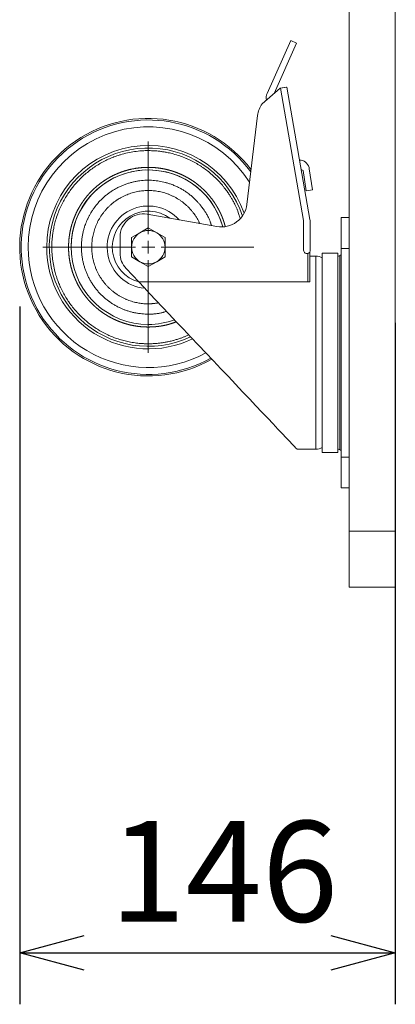
# Model space of a CAD drawing. Units: millimetres. Extents: x -242 to 1592, y 361 to 3040.
# Drawn here: x 1106 to 1252, y 1272 to 1654 of the extents above; entities that cross this region are included whole.
import ezdxf

# ---------------------------------------------------------------- set-up
doc = ezdxf.new("R2010")
doc.units = ezdxf.units.MM
doc.header["$LTSCALE"] = 50.8
doc.header["$PDMODE"] = 1
doc.header["$PDSIZE"] = -2
doc.layers.get('0').update_dxf_attribs({"lineweight": 0})
doc.layers.get('Defpoints').update_dxf_attribs({"lineweight": 0})
doc.layers.add('寸法', color=7, linetype='Continuous', lineweight=0)
doc.styles.get("Standard").update_dxf_attribs({"font": 'txt', "bigfont": 'BIGFONT.SHX'})
doc.styles.add('ＭＳ ゴシック', font='txt', dxfattribs={"bigfont": 'ＭＳ ゴシック'})
doc.dimstyles.new('HIBINO', dxfattribs={"dimtxt": 39.092188, "dimasz": 25.006226, "dimexe": 20, "dimexo": 20, "dimgap": 0.5, "dimtad": 1, "dimzin": 11, "dimdsep": 46, "dimtxsty": 'ＭＳ ゴシック', "dimblk": 'VW_EMPTYARROW', "dimcen": 0, "dimadec": 0, "dimazin": 0, "dimtfac": 1, "dimtix": 1, "dimtmove": 0, "dimatfit": 0, "dimldrblk": 'VW_EMPTYARROW', "dimfxl": 1, "dimfrac": 2, "dimtolj": 1, "dimtzin": 11, "dimarcsym": 0})

# ---------------------------------------------------------------- blocks, each defined once
blk = doc.blocks.new('SW_CENTERMARKSYMBOL_434')
at = {"color": 1, "linetype": 'Continuous', "lineweight": 0}
for p, q in [((0, 5), (0, 41)), ((-5, 0), (-41, 0)), ((0, 0), (-2.5, 0)), ((0, 0), (0, 2.5)), ((0, 0), (0, -2.5)), ((0, 0), (2.5, 0)), ((5, 0), (41, 0)), ((0, -5), (0, -41))]:
    blk.add_line(p, q, dxfattribs=at)
blk = doc.blocks.new('グループ-2')
at = {"color": 30, "linetype": 'Continuous', "lineweight": 0}
for p, q in [((575.17, 229.7), (575.17, -246.88)), ((593.17, -246.88), (593.17, 229.7)), ((543.39, -76.85), (552.54, -56.29)), ((554.82, -57.31), (546.1, -76.9)), ((552.54, -56.29), (554.82, -57.31)), ((548.47, -74.88), (541.39, -80.91)), ((550.93, -74.45), (548.47, -74.88)), ((548.48, -74.88), (550.94, -74.45)), ((557.54, -126.26), (548.48, -74.88)), ((550.93, -74.45), (550.93, -74.45)), ((550.94, -74.45), (560, -125.83)), ((539.66, -85.44), (535.47, -119.95)), ((557.3, -106.75), (556.57, -106.38)), ((558.56, -114.7), (557.3, -106.75)), ((559.73, -106.11), (561.03, -114.31)), ((561.03, -114.31), (558.56, -114.7)), ((523.81, -128.59), (496.73, -123.82)), ((572.17, -137.09), (572.17, -125.09)), ((575.17, -125.09), (572.17, -125.09)), ((497.17, -129.08), (493.92, -130.96)), ((500.42, -130.96), (497.17, -129.08)), ((557.54, -137.79), (557.54, -126.26)), ((560.13, -127.3), (560.13, -137.79)), ((486.17, -132.68), (486.17, -138.84)), ((493.92, -130.96), (490.67, -132.84)), ((490.67, -132.84), (490.67, -136.59)), ((503.67, -132.84), (500.42, -130.96)), ((503.67, -136.59), (503.67, -132.84)), ((490.67, -136.59), (490.67, -140.34)), ((503.67, -140.34), (503.67, -136.59)), ((575.17, -137.09), (572.17, -137.09)), ((572.17, -218.09), (572.17, -137.09)), ((490.67, -140.34), (493.92, -142.22)), ((500.42, -142.22), (503.67, -140.34)), ((559.17, -150.09), (559.17, -139.04)), ((559.92, -138.5), (559.92, -150.09)), ((562.22, -140.09), (559.92, -140.09)), ((562.22, -177.59), (562.22, -140.09)), ((570.77, -138.89), (564.77, -138.89)), ((564.77, -177.59), (564.77, -138.89)), ((570.77, -177.59), (570.77, -138.89)), ((571.58, -139.86), (570.77, -140.23)), ((571.58, -215.32), (571.58, -139.86)), ((488.52, -144.91), (493.44, -150.09)), ((493.92, -142.22), (497.17, -144.1)), ((497.17, -144.1), (500.42, -142.22)), ((559.17, -150.09), (493.44, -150.09)), ((559.17, -150.09), (559.92, -150.09)), ((562.22, -215.09), (562.22, -177.59)), ((564.77, -216.29), (564.77, -177.59)), ((570.77, -216.29), (570.77, -177.59)), ((555.02, -215.09), (562.22, -215.09)), ((564.77, -216.29), (570.77, -216.29)), ((570.77, -214.95), (571.58, -215.32)), ((572.17, -218.09), (575.17, -218.09)), ((572.17, -230.09), (572.17, -218.09)), ((575.17, -230.09), (572.17, -230.09)), ((593.17, -246.88), (575.17, -246.88)), ((575.17, -246.88), (575.17, -268.59)), ((593.17, -268.59), (593.17, -246.88)), ((593.17, -268.59), (575.17, -268.59))]:
    blk.add_line(p, q, dxfattribs=at)
at = {"color": 30, "linetype": 'Continuous', "lineweight": 0, "flags": 128}
for points in [[(512.86, -170.6), (512.84, -170.61, -0.000796), (512.32, -170.85, -0.002743), (511.8, -171.09), (511.78, -171.1, -0.004869), (511.22, -171.35), (510.99, -171.45, -0.015983), (509.95, -171.86), (509.72, -171.95, -0.012084), (508.36, -172.4, -0.009888), (506.97, -172.79), (506.84, -172.83, -0.011277), (505.22, -173.21), (505.09, -173.24, -0.008667), (503.72, -173.51), (503.71, -173.51, -0.009232), (502.34, -173.73, -0.00954), (500.97, -173.9), (500.64, -173.93, -0.018328), (498.6, -174.07), (498.27, -174.07, -0.017892), (495.56, -174.06), (495.32, -174.05, -0.018035), (493.1, -173.87, -0.011635), (490.9, -173.56), (490.84, -173.55, -0.018659), (488.69, -173.12, -0.010717), (486.56, -172.56), (486.54, -172.55, -0.019096), (484.42, -171.86), (484.08, -171.73, -0.0161), (481.92, -170.85), (481.88, -170.83, -0.015045), (479.86, -169.86, -0.015001), (477.9, -168.76), (477.84, -168.73, -0.014989), (476.05, -167.58, -0.013369), (474.32, -166.32), (474.28, -166.3, -0.016352), (472.56, -164.89), (472.48, -164.82, -0.015232), (470.81, -163.26, -0.015213), (469.22, -161.6, -0.015389), (467.75, -159.84), (467.74, -159.84, -0.015302), (466.39, -158.01), (466.38, -158, -0.015022), (465.15, -156.11), (465.15, -156.1, -0.014999), (464.03, -154.15), (464.03, -154.13, -0.015041), (463.05, -152.16), (462.97, -151.97, -0.014394), (462.27, -150.31, -0.009532), (461.65, -148.62), (461.59, -148.45, -0.019153), (460.97, -146.39), (460.88, -146.04, -0.018713), (460.28, -143.32), (460.27, -143.29, -0.018523), (459.88, -140.58), (459.88, -140.56, -0.01805), (459.69, -137.86, -0.018049), (459.7, -135.15), (459.7, -134.99, -0.018058), (459.88, -132.6), (459.92, -132.28, -0.013898), (460.16, -130.56, -0.009319), (460.48, -128.85), (460.51, -128.66, -0.01889), (461.02, -126.61), (461.15, -126.16, -0.019101), (461.97, -123.65), (462.03, -123.5, -0.016098), (462.91, -121.34), (462.93, -121.3, -0.015045), (463.9, -119.28, -0.015001), (465, -117.32), (465.03, -117.26, -0.014989), (466.18, -115.47, -0.013369), (467.44, -113.74), (467.46, -113.7, -0.016352), (468.87, -111.99), (468.94, -111.9, -0.015233), (470.5, -110.23, -0.015213), (472.16, -108.65, -0.015389), (473.92, -107.17), (473.92, -107.17, -0.015302), (475.75, -105.81), (475.76, -105.8, -0.015022), (477.65, -104.57), (477.66, -104.57, -0.014999), (479.61, -103.46), (479.63, -103.45, -0.015041), (481.6, -102.47, -0.014394), (483.64, -101.62), (483.78, -101.56, -0.019091), (486.16, -100.74), (486.34, -100.69, -0.018984), (489.07, -99.98), (489.1, -99.97, -0.018648), (491.81, -99.47), (491.83, -99.47, -0.018229), (494.54, -99.18), (494.88, -99.16, -0.018044), (496.92, -99.09, -0.009026), (498.95, -99.13, -0.018055), (500.97, -99.28), (501.31, -99.32, -0.009241), (502.69, -99.5, -0.009314), (504.06, -99.73), (504.41, -99.79, -0.018761), (506.46, -100.26), (506.87, -100.37, -0.019126), (509.47, -101.17), (509.62, -101.22, -0.017127), (511.87, -102.09), (511.95, -102.12, -0.015014), (513.98, -103.07, -0.01503), (515.96, -104.14, -0.014925), (517.87, -105.32), (517.88, -105.33, -0.015247), (519.73, -106.64), (519.74, -106.64, -0.015382), (521.53, -108.08, -0.015294), (523.23, -109.62, -0.015223), (524.83, -111.26, -0.01518), (526.32, -113), (526.37, -113.06, -0.015428), (527.67, -114.77), (527.84, -115.01, -0.013827), (528.71, -116.3), (528.82, -116.48, -0.007344), (529.41, -117.44, -0.006728), (529.97, -118.41), (530.05, -118.57, -0.010332), (530.74, -119.87), (530.82, -120.03, -0.008501), (531.31, -121.04), (531.31, -121.04, -0.01075), (531.76, -122.07), (531.79, -122.14, -0.01266), (532.13, -123.03), (532.15, -123.11, -0.00683), (532.41, -123.86), (532.41, -123.88, -0.003935), (532.63, -124.59), (532.64, -124.61, -0.001126), (532.84, -125.28), (532.86, -125.32)], [(504.23, -161.49), (504.21, -161.49, -0.001229), (503.63, -161.68), (503.57, -161.69, -0.004371), (503.11, -161.83), (503.11, -161.83, -0.003125), (502.64, -161.97, -0.008868), (502.18, -162.09), (502.11, -162.11, -0.010148), (501.51, -162.24, -0.009996), (500.9, -162.35), (500.89, -162.35, -0.009141), (500.26, -162.44), (500.26, -162.44, -0.008308), (499.63, -162.5), (499.63, -162.5, -0.007489), (499, -162.55), (499, -162.55, -0.006693), (498.36, -162.58, -0.005916), (497.73, -162.59), (497.45, -162.59, -0.013898), (496.26, -162.57), (495.98, -162.56, -0.010955), (494.71, -162.47, -0.011793), (493.45, -162.32), (493.37, -162.31, -0.016228), (491.95, -162.06), (491.86, -162.04, -0.013361), (490.55, -161.74, -0.013064), (489.26, -161.36), (489.16, -161.33, -0.012847), (488.09, -160.96, -0.008545), (487.05, -160.54), (487.04, -160.54, -0.013412), (485.99, -160.06), (485.87, -160.01, -0.013555), (484.63, -159.37, -0.013521), (483.42, -158.66), (483.35, -158.61, -0.016635), (482.05, -157.74), (481.98, -157.69, -0.013699), (480.85, -156.83, -0.01371), (479.76, -155.9, -0.013799), (478.72, -154.91, -0.013795), (477.74, -153.87, -0.013749), (476.82, -152.77), (476.82, -152.77, -0.013747), (475.96, -151.63), (475.96, -151.63, -0.013699), (475.17, -150.45), (475.17, -150.45, -0.013466), (474.46, -149.24, -0.013442), (473.81, -148), (473.8, -148, -0.013467), (473.23, -146.74), (473.23, -146.72, -0.013203), (472.73, -145.46), (472.73, -145.45, -0.012927), (472.3, -144.18, -0.012911), (471.94, -142.88), (471.94, -142.87, -0.012942), (471.65, -141.58), (471.65, -141.57, -0.012359), (471.44, -140.31), (471.44, -140.3, -0.012185), (471.29, -139.04, -0.01218), (471.2, -137.78, -0.012209), (471.17, -136.51, -0.012207), (471.2, -135.24, -0.01219), (471.3, -133.98, -0.012205), (471.46, -132.72), (471.46, -132.71, -0.012474), (471.68, -131.45), (471.69, -131.43, -0.012926), (471.98, -130.15), (471.98, -130.14, -0.012885), (472.35, -128.84), (472.4, -128.69, -0.012892), (472.73, -127.72, -0.006922), (473.1, -126.75), (473.11, -126.74, -0.013492), (473.53, -125.77), (473.6, -125.61, -0.013516), (474.23, -124.36), (474.25, -124.31, -0.013502), (474.89, -123.19, -0.011439), (475.59, -122.1), (475.59, -122.09, -0.013723), (476.35, -121.02), (476.38, -120.97, -0.013698), (477.27, -119.85, -0.013737), (478.22, -118.78, -0.013816), (479.23, -117.77, -0.013772), (480.3, -116.81, -0.013742), (481.41, -115.91), (481.41, -115.91, -0.013764), (482.57, -115.08), (482.57, -115.08, -0.013586), (483.76, -114.32), (483.76, -114.32, -0.013452), (484.98, -113.63, -0.013443), (486.23, -113), (486.24, -113, -0.013491), (487.51, -112.45), (487.52, -112.45, -0.012988), (488.78, -111.98), (488.78, -111.98, -0.012917), (490.07, -111.58), (490.07, -111.58, -0.012915), (491.37, -111.25), (491.38, -111.24, -0.012821), (492.66, -110.98), (492.67, -110.98, -0.012206), (493.93, -110.79, -0.01218), (495.19, -110.67, -0.012187), (496.46, -110.6, -0.012217), (497.72, -110.6, -0.012197), (498.99, -110.65, -0.012192), (500.25, -110.77), (500.33, -110.78, -0.012222), (501.44, -110.94, -0.009508), (502.55, -111.15), (502.57, -111.16, -0.012918), (503.7, -111.42), (503.79, -111.45, -0.01288), (505.08, -111.82, -0.012888), (506.35, -112.26), (506.43, -112.3, -0.016263), (507.83, -112.88), (507.91, -112.91, -0.013576), (509.17, -113.52), (509.2, -113.54, -0.01349), (510.37, -114.19, -0.012028), (511.5, -114.9), (511.51, -114.9, -0.013577), (512.61, -115.67), (512.65, -115.7, -0.01388), (513.77, -116.58), (513.77, -116.58, -0.014273), (514.85, -117.52), (514.98, -117.64, -0.014691), (515.74, -118.4, -0.007134), (516.47, -119.18, -0.01319), (517.17, -119.99), (517.39, -120.27, -0.01179), (518.05, -121.12), (518.13, -121.23, -0.005382), (518.6, -121.88), (518.6, -121.88, -0.006297), (519.05, -122.54), (519.08, -122.58, -0.005844), (519.46, -123.17, -0.007052), (519.83, -123.77), (519.83, -123.77, -0.008253), (520.18, -124.38), (520.18, -124.38, -0.009493), (520.51, -125), (520.51, -125, -0.010762), (520.81, -125.64, -0.012077), (521.08, -126.28), (521.15, -126.45, -0.020188), (521.37, -127.11), (521.42, -127.28, -0.004336), (521.52, -127.6), (521.52, -127.61, -0.002545), (521.6, -127.91), (521.61, -127.92, -0.000729), (521.68, -128.2), (521.69, -128.22)], [(501.14, -158.23), (501.05, -158.24, -0.000869), (500.49, -158.31), (500.46, -158.31, -0.0017), (499.96, -158.38, -0.002587), (499.47, -158.43, -0.003493), (498.97, -158.48, -0.004403), (498.47, -158.53, -0.005312), (497.98, -158.56, -0.006254), (497.48, -158.58), (497.35, -158.59, -0.014243), (496.61, -158.59), (496.48, -158.59, -0.013354), (495.48, -158.53), (495.47, -158.53, -0.012353), (494.47, -158.43), (494.42, -158.42, -0.011358), (493.53, -158.29, -0.008313), (492.65, -158.12), (492.64, -158.12, -0.01155), (491.74, -157.91), (491.67, -157.89, -0.011812), (490.64, -157.6, -0.01208), (489.63, -157.26), (489.63, -157.26, -0.012558), (488.63, -156.86), (488.62, -156.86, -0.012768), (487.61, -156.41), (487.61, -156.4, -0.012673), (486.62, -155.9, -0.012626), (485.66, -155.34), (485.66, -155.34, -0.012733), (484.72, -154.73), (484.72, -154.73, -0.012864), (483.8, -154.06), (483.8, -154.06, -0.012868), (482.92, -153.35, -0.012906), (482.07, -152.59, -0.012963), (481.27, -151.79, -0.012896), (480.5, -150.95, -0.012852), (479.78, -150.07), (479.78, -150.06, -0.012853), (479.12, -149.17), (479.12, -149.16, -0.01239), (478.51, -148.24, -0.012653), (477.95, -147.3), (477.95, -147.29, -0.012671), (477.43, -146.31, -0.012659), (476.97, -145.3), (476.93, -145.22, -0.015836), (476.48, -144.08), (476.46, -144, -0.012081), (476.12, -142.99, -0.012079), (475.84, -141.96), (475.83, -141.95, -0.012125), (475.6, -140.93), (475.6, -140.92, -0.011693), (475.42, -139.92), (475.42, -139.91, -0.011444), (475.29, -138.91, -0.011429), (475.21, -137.91, -0.011441), (475.17, -136.9, -0.01145), (475.18, -135.9, -0.011423), (475.24, -134.89, -0.011418), (475.34, -133.89, -0.011443), (475.48, -132.9), (475.48, -132.89, -0.011934), (475.68, -131.88), (475.68, -131.86, -0.012113), (475.94, -130.84), (475.94, -130.83, -0.012106), (476.24, -129.81, -0.012133), (476.59, -128.8), (476.6, -128.8, -0.012501), (477, -127.79), (477.01, -127.78, -0.012615), (477.48, -126.78), (477.48, -126.78, -0.012603), (478, -125.8, -0.01263), (478.57, -124.84), (478.57, -124.84, -0.01284), (479.19, -123.91), (479.2, -123.9, -0.01289), (479.87, -123), (479.87, -123, -0.012886), (480.6, -122.12, -0.012922), (481.36, -121.29, -0.012944), (482.17, -120.49, -0.012874), (483.03, -119.74, -0.012847), (483.91, -119.03, -0.012864), (484.84, -118.37), (484.87, -118.35, -0.014705), (485.89, -117.7), (485.93, -117.68, -0.012663), (486.9, -117.14, -0.012664), (487.89, -116.64), (487.91, -116.64, -0.012654), (488.89, -116.21), (488.9, -116.2, -0.011814), (489.89, -115.83, -0.012079), (490.89, -115.51), (490.9, -115.5, -0.012081), (491.93, -115.22), (491.94, -115.22, -0.012134), (492.96, -115), (492.97, -114.99, -0.011604), (493.97, -114.82), (493.97, -114.82, -0.011441), (494.97, -114.7, -0.011428), (495.98, -114.62, -0.011445), (496.98, -114.59, -0.011448), (497.99, -114.61, -0.01142), (498.99, -114.67, -0.011417), (499.99, -114.77, -0.011444), (500.99, -114.92), (501, -114.93, -0.012012), (502.01, -115.13), (502.02, -115.13, -0.012113), (503.05, -115.39), (503.06, -115.39, -0.012117), (504.08, -115.7, -0.01216), (505.08, -116.06), (505.09, -116.07, -0.012578), (506.09, -116.48), (506.1, -116.49, -0.0126), (507.1, -116.96), (507.1, -116.96, -0.012558), (508.08, -117.49, -0.012545), (509.03, -118.06), (509.04, -118.07, -0.012794), (509.97, -118.69), (509.97, -118.7, -0.012924), (510.88, -119.38), (510.99, -119.47, -0.019718), (512.06, -120.39), (512.22, -120.54, -0.016677), (513.12, -121.44), (513.17, -121.49, -0.012781), (513.92, -122.34, -0.012203), (514.64, -123.22), (514.71, -123.32, -0.011618), (515.24, -124.05), (515.32, -124.16, -0.006607), (515.66, -124.67), (515.68, -124.7, -0.006563), (515.98, -125.17, -0.007992), (516.26, -125.64), (516.27, -125.65, -0.009463), (516.53, -126.12), (516.55, -126.16, -0.010211), (516.75, -126.57), (516.78, -126.63, -0.005231), (516.92, -126.93), (516.93, -126.96, -0.001802), (517.03, -127.19), (517.04, -127.19, -0.00053), (517.13, -127.4), (517.14, -127.42)]]:
    blk.add_lwpolyline(points, format="xyb", dxfattribs=at)
at = {"color": 30, "linetype": 'Continuous', "lineweight": 0}
blk.add_lwpolyline([(493.44, -150.09), (495.52, -152.29), (497.76, -154.66), (500.15, -157.18), (502.68, -159.85), (505.32, -162.63), (508.05, -165.52), (510.86, -168.49), (513.73, -171.52), (516.64, -174.59), (519.57, -177.68), (522.5, -180.77), (525.41, -183.84), (528.28, -186.87), (531.09, -189.83), (533.82, -192.72), (536.45, -195.49), (538.97, -198.15), (541.35, -200.66), (543.59, -203.02), (545.66, -205.21), (547.55, -207.21), (549.25, -209), (550.75, -210.58), (552.04, -211.94), (553.1, -213.06), (553.94, -213.95), (554.54, -214.58), (554.9, -214.96), (555.02, -215.09)], dxfattribs=at)
for centre, radius, start, end in [((547.5, -78.68), 4.5, 155.997, 190.255), ((549.59, -86.64), 10, 145.0435, 173.0763), ((497.17, -136.59), 50, 36.9989, 299.5712), ((497.17, -136.59), 49.4, 36.2737, 299.3996), ((497.17, -136.59), 46.72, 32.6456, 180), ((497.17, -136.59), 39.5, 19.5243, 180), ((497.17, -136.59), 38.5, 18.305, 295.2973), ((555.78, -106.73), 4, 16.1761, 87.9141), ((497.17, -136.59), 30, 15.191, 270), ((497.17, -136.59), 30, 15.191, 180), ((555.79, -106.73), 3.99, 8.9911, 16.1795), ((497.17, -136.59), 16, 41.3751, 264.8738), ((525.54, -118.75), 10, 259.9996, 353.077), ((497.17, -136.59), 14, 53.2344, 254.7115), ((495.17, -132.68), 9, 79.9998, 180.0001), ((551.62, -127.3), 8.51, 0.0016, 9.9953), ((497.17, -136.59), 6.5, 120, 180), ((497.17, -136.59), 6.5, 60, 120), ((497.17, -136.59), 6.5, 0, 60), ((497.17, -136.59), 46.72, 180, 298.5745), ((497.17, -136.59), 39.5, 180, 295.7724), ((497.17, -136.59), 6.5, 180, 240), ((497.17, -136.59), 6.5, 300, 0), ((495.17, -138.84), 9, 180, 222.4017), ((558.83, -137.79), 1.3, 179.9973, 0.0027), ((562.22, -145.09), 5, 59.3362, 90), ((571.17, -138.95), 1, 294.3498, 0), ((497.17, -136.59), 6.5, 240, 300), ((497.17, -136.59), 30, 270, 289.8809), ((497.17, -136.59), 30, 270, 289.8809), ((562.22, -210.09), 5, 270, 300.6638), ((571.17, -216.23), 1, 0, 65.6502)]:
    blk.add_arc(centre, radius, start, end, dxfattribs=at)
blk.add_rational_spline([(508.1, -165.57), (508.07, -165.58), (507.85, -165.66), (507.63, -165.74), (507.4, -165.81), (507.35, -165.83), (507.3, -165.85), (506.98, -165.96), (506.65, -166.07), (506.64, -166.08), (506.62, -166.08), (506.27, -166.2), (505.91, -166.31), (505.88, -166.32), (505.85, -166.33), (505.43, -166.46), (505.01, -166.58), (504.95, -166.6), (504.89, -166.61), (504.35, -166.76), (503.8, -166.88), (503.71, -166.9), (503.62, -166.92), (503.08, -167.04), (502.53, -167.13), (501.98, -167.23), (501.42, -167.3), (501.38, -167.31), (501.33, -167.31), (500.68, -167.4), (500.03, -167.46), (499.9, -167.47), (499.76, -167.48), (498.92, -167.56), (498.08, -167.58), (497.96, -167.58), (497.84, -167.58), (497.24, -167.6), (496.63, -167.59), (496.02, -167.57), (495.42, -167.54), (495.31, -167.54), (495.21, -167.53), (494.4, -167.49), (493.6, -167.39), (493.46, -167.37), (493.31, -167.35), (492.22, -167.21), (491.15, -167), (491.14, -167), (491.13, -167), (490.03, -166.78), (488.95, -166.48), (488.92, -166.47), (488.88, -166.46), (487.84, -166.18), (486.83, -165.81), (486.77, -165.79), (486.71, -165.77), (485.81, -165.45), (484.93, -165.07), (484.91, -165.06), (484.88, -165.05), (484.06, -164.7), (483.26, -164.29), (483.23, -164.28), (483.21, -164.27), (482.46, -163.89), (481.73, -163.47), (481.64, -163.42), (481.55, -163.37), (481, -163.05), (480.47, -162.71), (479.94, -162.37), (479.42, -162.01), (479.39, -161.99), (479.37, -161.97), (478.79, -161.57), (478.24, -161.14), (478.16, -161.07), (478.07, -161.01), (477.35, -160.44), (476.66, -159.84), (476.66, -159.83), (476.65, -159.83), (475.98, -159.23), (475.34, -158.6), (474.7, -157.97), (474.1, -157.3), (473.5, -156.63), (472.94, -155.93), (472.93, -155.92), (472.93, -155.91), (472.36, -155.2), (471.83, -154.46), (471.83, -154.45), (471.83, -154.45), (471.31, -153.71), (470.83, -152.95), (470.83, -152.94), (470.83, -152.94), (470.36, -152.18), (469.93, -151.39), (469.5, -150.61), (469.12, -149.8), (469.1, -149.75), (469.08, -149.71), (468.74, -148.99), (468.45, -148.25), (468.15, -147.51), (467.89, -146.77), (467.87, -146.71), (467.85, -146.65), (467.54, -145.78), (467.3, -144.89), (467.27, -144.78), (467.24, -144.67), (466.95, -143.59), (466.74, -142.5), (466.74, -142.49), (466.73, -142.48), (466.52, -141.4), (466.39, -140.31), (466.39, -140.3), (466.39, -140.29), (466.26, -139.22), (466.21, -138.14), (466.2, -138.01), (466.19, -137.87), (466.15, -137.06), (466.17, -136.25), (466.19, -135.44), (466.23, -134.63), (466.27, -133.82), (466.37, -133.02), (466.39, -132.88), (466.41, -132.75), (466.48, -132.2), (466.57, -131.65), (466.65, -131.1), (466.76, -130.55), (466.79, -130.41), (466.82, -130.27), (466.98, -129.45), (467.2, -128.64), (467.25, -128.47), (467.3, -128.3), (467.58, -127.26), (467.95, -126.25), (467.97, -126.19), (467.99, -126.13), (468.31, -125.23), (468.69, -124.35), (468.7, -124.33), (468.71, -124.3), (469.06, -123.48), (469.47, -122.68), (469.48, -122.65), (469.49, -122.63), (469.87, -121.88), (470.29, -121.15), (470.34, -121.06), (470.39, -120.97), (470.71, -120.43), (471.05, -119.89), (471.39, -119.36), (471.75, -118.84), (471.77, -118.81), (471.79, -118.79), (472.19, -118.21), (472.62, -117.66), (472.69, -117.58), (472.75, -117.49), (473.32, -116.77), (473.92, -116.09), (473.93, -116.08), (473.93, -116.07), (474.53, -115.4), (475.16, -114.76), (475.79, -114.12), (476.46, -113.52), (477.13, -112.92), (477.83, -112.36), (477.84, -112.35), (477.85, -112.35), (478.56, -111.78), (479.3, -111.26), (479.31, -111.25), (479.31, -111.25), (480.05, -110.73), (480.81, -110.26), (480.82, -110.25), (480.82, -110.25), (481.58, -109.78), (482.37, -109.35), (483.15, -108.93), (483.96, -108.54), (484.01, -108.52), (484.05, -108.5), (484.77, -108.16), (485.51, -107.87), (486.25, -107.57), (486.99, -107.31), (487.05, -107.29), (487.11, -107.27), (487.98, -106.96), (488.87, -106.72), (488.98, -106.69), (489.09, -106.66), (490.17, -106.37), (491.26, -106.16), (491.27, -106.16), (491.28, -106.15), (492.36, -105.95), (493.45, -105.81), (493.46, -105.81), (493.47, -105.81), (494.54, -105.68), (495.62, -105.63), (495.75, -105.62), (495.89, -105.62), (496.7, -105.58), (497.51, -105.59), (498.32, -105.61), (499.13, -105.65), (499.94, -105.7), (500.74, -105.8), (500.88, -105.81), (501.01, -105.83), (501.56, -105.9), (502.11, -105.99), (502.66, -106.08), (503.21, -106.18), (503.35, -106.21), (503.49, -106.24), (504.31, -106.4), (505.12, -106.63), (505.29, -106.67), (505.46, -106.72), (506.5, -107), (507.51, -107.37), (507.57, -107.39), (507.63, -107.41), (508.53, -107.73), (509.41, -108.11), (509.43, -108.12), (509.46, -108.13), (510.28, -108.49), (511.08, -108.89), (511.11, -108.9), (511.13, -108.91), (511.88, -109.29), (512.61, -109.71), (513.33, -110.13), (514.04, -110.58), (514.05, -110.59), (514.06, -110.59), (514.78, -111.06), (515.48, -111.57), (515.51, -111.6), (515.54, -111.62), (516.28, -112.16), (516.98, -112.75), (516.99, -112.75), (516.99, -112.76), (517.68, -113.33), (518.34, -113.95), (519, -114.56), (519.62, -115.21), (520.24, -115.86), (520.82, -116.55), (520.83, -116.56), (520.83, -116.56), (521.42, -117.26), (521.97, -117.99), (522.04, -118.08), (522.11, -118.18), (522.52, -118.72), (522.89, -119.29), (522.96, -119.39), (523.02, -119.48), (523.27, -119.86), (523.51, -120.24), (523.74, -120.62), (523.97, -121.01), (524.05, -121.15), (524.14, -121.3), (524.53, -121.98), (524.88, -122.68), (524.95, -122.83), (525.03, -122.98), (525.22, -123.38), (525.41, -123.79), (525.59, -124.19), (525.77, -124.61), (525.77, -124.63), (525.78, -124.65), (525.94, -125.03), (526.08, -125.42), (526.1, -125.47), (526.12, -125.52), (526.23, -125.81), (526.33, -126.1), (526.42, -126.4), (526.52, -126.69), (526.53, -126.72), (526.54, -126.75), (526.65, -127.1), (526.75, -127.45), (526.77, -127.51), (526.79, -127.57), (526.91, -127.98), (527.03, -128.4), (527.04, -128.43), (527.05, -128.46)], [1, 1, 1, 0.999995776526, 1, 1, 1, 0.999993698545, 1, 1, 1, 0.999925112696, 1, 1, 1, 0.999905081331, 1, 1, 1, 0.999504673956, 1, 1, 1, 0.999784476515, 1, 0.999833234178, 1, 1, 1, 0.999755324, 1, 1, 1, 0.99949767158, 1, 1, 1, 0.999752579358, 1, 0.999843238243, 1, 1, 1, 0.999391589182, 1, 1, 1, 0.999359785417, 1, 1, 1, 0.999339929729, 1, 1, 1, 0.999319129453, 1, 1, 1, 0.999470532328, 1, 1, 1, 0.999583099558, 1, 1, 1, 0.999580014878, 1, 1, 1, 0.999678434397, 1, 0.99987774505, 1, 1, 1, 0.999569039044, 1, 1, 1, 0.999570937252, 1, 1, 1, 0.999566960688, 1, 0.999589219983, 1, 0.99956074303, 1, 1, 1, 0.999565520465, 1, 1, 1, 0.999577520887, 1, 1, 1, 0.99958317447, 1, 0.999578746378, 1, 1, 1, 0.999584070111, 1, 0.999752827159, 1, 1, 1, 0.999319357281, 1, 1, 1, 0.999344245642, 1, 1, 1, 0.999354648053, 1, 1, 1, 0.999393518747, 1, 1, 1, 0.999394358016, 1, 0.99984877597, 1, 0.999392263999, 1, 1, 1, 0.999838302908, 1, 0.999838651125, 1, 1, 1, 0.999341100902, 1, 1, 1, 0.999320031416, 1, 1, 1, 0.999470190857, 1, 1, 1, 0.999583012143, 1, 1, 1, 0.999580055445, 1, 1, 1, 0.999678449099, 1, 0.999877748923, 1, 1, 1, 0.999569044071, 1, 1, 1, 0.999570931571, 1, 1, 1, 0.999566935466, 1, 0.999589211372, 1, 0.99956080623, 1, 1, 1, 0.999565545157, 1, 1, 1, 0.999577465673, 1, 1, 1, 0.999583138568, 1, 0.999578739441, 1, 1, 1, 0.999584082346, 1, 0.99975283916, 1, 1, 1, 0.999319389052, 1, 1, 1, 0.999344264991, 1, 1, 1, 0.999354636025, 1, 1, 1, 0.999393488684, 1, 1, 1, 0.999394316361, 1, 0.999848772042, 1, 0.999392322806, 1, 1, 1, 0.999838321409, 1, 0.99983865716, 1, 1, 1, 0.99934102083, 1, 1, 1, 0.999320006875, 1, 1, 1, 0.999470245816, 1, 1, 1, 0.999582989972, 1, 1, 1, 0.99958004596, 1, 0.999678261702, 1, 1, 1, 0.9995405199, 1, 1, 1, 0.999570462147, 1, 1, 1, 0.999568996793, 1, 0.999589748213, 1, 0.999564741225, 1, 1, 1, 0.999565937845, 1, 1, 1, 0.999552898686, 1, 1, 1, 0.999892129303, 1, 0.999900584112, 1, 1, 1, 0.999437755249, 1, 1, 1, 0.999876961021, 1, 0.999839396814, 1, 1, 1, 0.999789624754, 1, 1, 1, 0.999908602158, 1, 0.999973545868, 1, 1, 1, 0.999957638685, 1, 1, 1, 0.999996588325, 1, 1, 1], degree=2, knots=[0, 0, 0, 1, 1, 2, 2, 3, 3, 4, 4, 5, 5, 6, 6, 7, 7, 8, 8, 9, 9, 10, 10, 11, 11, 12, 12, 13, 13, 14, 14, 15, 15, 16, 16, 17, 17, 18, 18, 19, 19, 20, 20, 21, 21, 22, 22, 23, 23, 24, 24, 25, 25, 26, 26, 27, 27, 28, 28, 29, 29, 30, 30, 31, 31, 32, 32, 33, 33, 34, 34, 35, 35, 36, 36, 37, 37, 38, 38, 39, 39, 40, 40, 41, 41, 42, 42, 43, 43, 44, 44, 45, 45, 46, 46, 47, 47, 48, 48, 49, 49, 50, 50, 51, 51, 52, 52, 53, 53, 54, 54, 55, 55, 56, 56, 57, 57, 58, 58, 59, 59, 60, 60, 61, 61, 62, 62, 63, 63, 64, 64, 65, 65, 66, 66, 67, 67, 68, 68, 69, 69, 70, 70, 71, 71, 72, 72, 73, 73, 74, 74, 75, 75, 76, 76, 77, 77, 78, 78, 79, 79, 80, 80, 81, 81, 82, 82, 83, 83, 84, 84, 85, 85, 86, 86, 87, 87, 88, 88, 89, 89, 90, 90, 91, 91, 92, 92, 93, 93, 94, 94, 95, 95, 96, 96, 97, 97, 98, 98, 99, 99, 100, 100, 101, 101, 102, 102, 103, 103, 104, 104, 105, 105, 106, 106, 107, 107, 108, 108, 109, 109, 110, 110, 111, 111, 112, 112, 113, 113, 114, 114, 115, 115, 116, 116, 117, 117, 118, 118, 119, 119, 120, 120, 121, 121, 122, 122, 123, 123, 124, 124, 125, 125, 126, 126, 127, 127, 128, 128, 129, 129, 130, 130, 131, 131, 132, 132, 133, 133, 134, 134, 135, 135, 136, 136, 137, 137, 138, 138, 139, 139, 140, 140, 141, 141, 142, 142, 143, 143, 144, 144, 145, 145, 146, 146, 147, 147, 148, 148, 149, 149, 150, 150, 151, 151, 152, 152, 153, 153, 154, 154, 155, 155, 156, 156, 157, 157, 157], dxfattribs=at)
at = {"color": 1}
blk.add_blockref('SW_CENTERMARKSYMBOL_434', (497.17, -136.59), dxfattribs=at)
blk = doc.blocks.new('*D28')
at = {"color": 0, "linetype": 'Continuous', "lineweight": -2}
for points in [[(1130.69, 1285.3), (1105.68, 1292), (1130.69, 1298.7)], [(1226.58, 1298.7), (1251.59, 1292), (1226.58, 1285.3)]]:
    blk.add_lwpolyline(points, dxfattribs=at)
at = {"layer": 'Defpoints', "color": 0, "lineweight": 0}
for p in [(1105.68, 1563), (1251.59, 1556.66), (1105.68, 1292)]:
    blk.add_point(p, dxfattribs=at)
at = {"layer": '寸法', "color": 0, "linetype": 'Continuous', "lineweight": -2}
for p, q in [((1105.68, 1543), (1105.68, 1272)), ((1251.59, 1536.66), (1251.59, 1272)), ((1105.68, 1292), (1251.59, 1292))]:
    blk.add_line(p, q, dxfattribs=at)
at = {"color": 0, "linetype": 'Continuous', "lineweight": -2}
blk.add_wipeout([(1140.53, 1297), (1216.73, 1297), (1216.73, 1347.8), (1140.53, 1347.8)], dxfattribs=at).dxf.layer = '寸法'
at = {"layer": '寸法', "color": 0, "insert": (1140.53, 1343.2), "char_height": 39.0922, "attachment_point": 1, "line_spacing_factor": 0.782827}
blk.add_mtext('{\\fＭＳ ゴシック|b0|i0|c128|p0;\\l146}', dxfattribs=at)
blk = doc.blocks.new('VW_EMPTYARROW')
at = {"color": 0, "linetype": 'ByBlock', "lineweight": -2}
blk.add_line((0, 0), (-1, 0), dxfattribs=at)
at = {"color": 0, "linetype": 'Continuous', "lineweight": -2}
blk.add_lwpolyline([(-0.992, 0.266), (0, 0), (-0.992, -0.266)], dxfattribs=at)

msp = doc.modelspace()

# ---------------------------------------------------------------- block references
at = {"color": 1}
msp.add_blockref('グループ-2', (658.418, 1702.608), dxfattribs=at)

# ---------------------------------------------------------------- next in the draw order: dimensions: what is measured, and where the dimension line sits
at = {"layer": '寸法', "color": 1, "linetype": 'Continuous', "lineweight": 0}
dim = msp.add_linear_dim(base=(1105.679, 1292), p1=(1251.588, 1556.66), p2=(1105.679, 1563), dimstyle='HIBINO', override={"dimgap": 5, "dimdec": 0, "dimpost": '<>', "dimtxsty": 'ＭＳ ゴシック', "dimtmove": 2}, dxfattribs=at)
dim.commit()
dim.dimension.update_dxf_attribs({"geometry": '*D28', "text_midpoint": (1178.634, 1297), "dimtype": 128})

doc.saveas('drawing.dxf')
